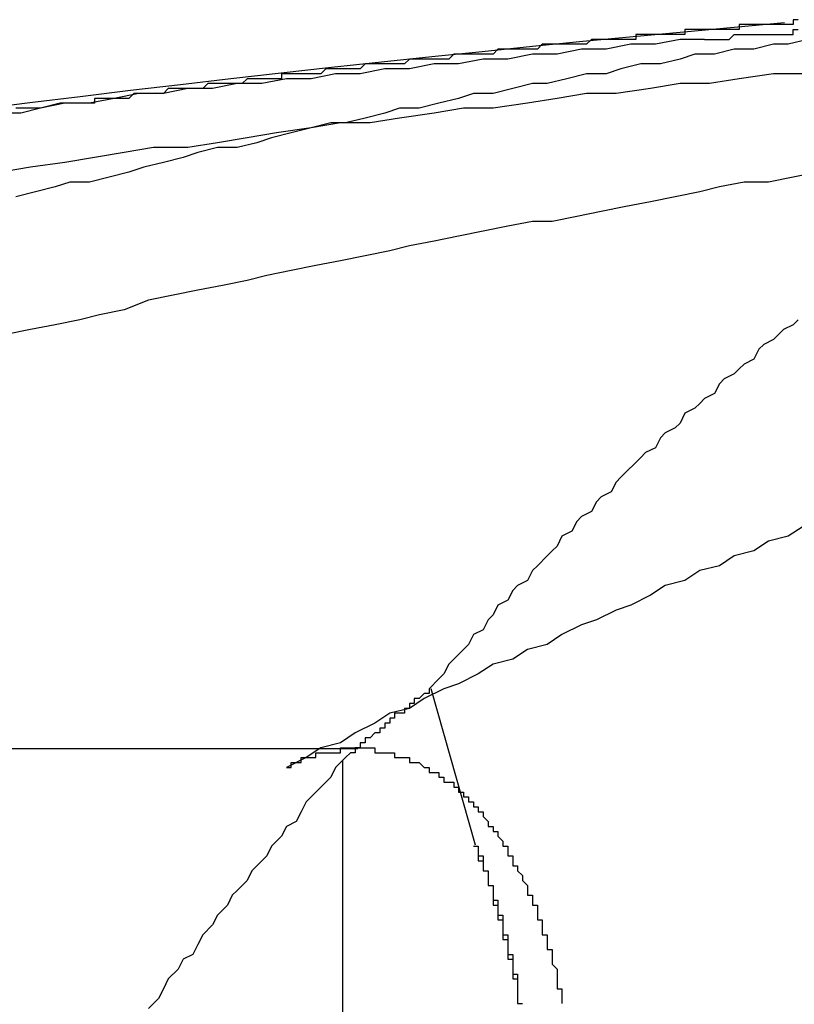
# Model space of a CAD drawing. Extents: x 3.5 to 71.5, y 2.7 to 44.5.
# Drawn here: x 17.9 to 18, y 12 to 12 of the extents above; entities that cross this region are included whole.
import ezdxf

# ---------------------------------------------------------------- set-up
doc = ezdxf.new("R2010")
doc.units = 0
doc.header["$LTSCALE"] = 4.299999999999998
doc.linetypes.add('DASHED', pattern=[0.2067, 0.1654, -0.0413])
doc.layers.add('HIDDEN__ANSI_', color=7, linetype='DASHED')
doc.layers.add('VISIBLE__ANSI_', color=7, linetype='CONTINUOUS')

msp = doc.modelspace()

# ---------------------------------------------------------------- linework, layer by layer
at = {"layer": 'HIDDEN__ANSI_'}
msp.add_line((17.94164949499003, 11.9743752312754), (17.90534002560932, 11.9743752312754), dxfattribs=at)
for points in [[(17.9508, 11.9888, 0), (17.9504, 11.9887, 0), (17.9501, 11.9887, 0), (17.9497, 11.9886, 0), (17.9493, 11.9886, 0), (17.9489, 11.9885, 0), (17.9485, 11.9885, 0), (17.9482, 11.9884, 0), (17.9478, 11.9883, 0), (17.9474, 11.9883, 0), (17.947, 11.9882, 0), (17.9467, 11.9881, 0), (17.9463, 11.9881, 0), (17.9459, 11.988, 0), (17.9455, 11.9879, 0), (17.9452, 11.9879, 0), (17.9448, 11.9878, 0), (17.9444, 11.9877, 0), (17.944, 11.9877, 0), (17.9437, 11.9876, 0), (17.9433, 11.9875, 0), (17.9429, 11.9874, 0), (17.9425, 11.9874, 0), (17.9422, 11.9873, 0), (17.9418, 11.9872, 0), (17.9414, 11.9871, 0), (17.9411, 11.9871, 0), (17.9407, 11.987, 0), (17.9403, 11.9869, 0), (17.9399, 11.9868, 0), (17.9396, 11.9867, 0), (17.9392, 11.9866, 0), (17.9388, 11.9866, 0), (17.9384, 11.9865, 0), (17.9381, 11.9864, 0), (17.9377, 11.9863, 0), (17.9373, 11.9862, 0), (17.937, 11.9861, 0), (17.9366, 11.986, 0), (17.9362, 11.9859, 0), (17.9358, 11.9859, 0), (17.9355, 11.9858, 0), (17.9351, 11.9857, 0), (17.9347, 11.9856, 0)], [(17.9507, 11.9881, 0), (17.9501, 11.9881, 0), (17.9494, 11.988, 0), (17.9488, 11.9879, 0), (17.9482, 11.9879, 0), (17.9476, 11.9878, 0), (17.9469, 11.9877, 0), (17.9463, 11.9877, 0), (17.9457, 11.9876, 0), (17.9451, 11.9875, 0), (17.9444, 11.9874, 0), (17.9438, 11.9874, 0), (17.9432, 11.9873, 0), (17.9425, 11.9872, 0), (17.9419, 11.9871, 0), (17.9413, 11.9871, 0), (17.9407, 11.987, 0), (17.94, 11.9869, 0), (17.9394, 11.9868, 0), (17.9388, 11.9867, 0), (17.9382, 11.9866, 0), (17.9375, 11.9866, 0), (17.9369, 11.9865, 0), (17.9363, 11.9864, 0), (17.9357, 11.9863, 0), (17.935, 11.9862, 0), (17.9344, 11.9861, 0)], [(17.936, 11.9875, 0), (17.9356, 11.9875, 0), (17.9352, 11.9874, 0), (17.9348, 11.9873, 0), (17.9343, 11.9873, 0)], [(17.951, 11.9861, 0), (17.9505, 11.986, 0), (17.95, 11.9859, 0), (17.9495, 11.9859, 0), (17.949, 11.9858, 0), (17.9486, 11.9857, 0), (17.9481, 11.9856, 0), (17.9476, 11.9855, 0), (17.9471, 11.9854, 0), (17.9466, 11.9853, 0), (17.9461, 11.9852, 0), (17.9456, 11.9851, 0), (17.9452, 11.9851, 0), (17.9447, 11.985, 0), (17.9442, 11.9849, 0), (17.9437, 11.9848, 0), (17.9432, 11.9847, 0), (17.9427, 11.9846, 0), (17.9423, 11.9845, 0), (17.9418, 11.9844, 0), (17.9413, 11.9843, 0), (17.9408, 11.9842, 0), (17.9403, 11.9841, 0), (17.9398, 11.984, 0), (17.9394, 11.9839, 0), (17.9389, 11.9838, 0), (17.9384, 11.9837, 0), (17.9379, 11.9836, 0), (17.9374, 11.9835, 0), (17.9369, 11.9833, 0), (17.9364, 11.9832, 0), (17.936, 11.9831, 0), (17.9355, 11.983, 0), (17.935, 11.9829, 0), (17.9345, 11.9828, 0)], [(17.9507, 11.9789, 0), (17.9504, 11.9787, 0), (17.95, 11.9786, 0), (17.9497, 11.9784, 0), (17.9493, 11.9783, 0), (17.949, 11.9781, 0), (17.9486, 11.978, 0), (17.9483, 11.9778, 0), (17.9479, 11.9777, 0), (17.9476, 11.9775, 0), (17.9472, 11.9773, 0), (17.9469, 11.9772, 0), (17.9465, 11.977, 0), (17.9462, 11.9769, 0), (17.9458, 11.9767, 0), (17.9455, 11.9765, 0), (17.9451, 11.9764, 0), (17.9448, 11.9762, 0), (17.9444, 11.9761, 0), (17.9441, 11.9759, 0), (17.9437, 11.9757, 0), (17.9434, 11.9756, 0), (17.943, 11.9754, 0), (17.9427, 11.9752, 0), (17.9423, 11.9751, 0), (17.942, 11.9749, 0), (17.9416, 11.9747, 0), (17.9413, 11.9745, 0), (17.9409, 11.9744, 0), (17.9406, 11.9742, 0), (17.9402, 11.974, 0)], [(17.9402, 11.974, 0), (17.9402, 11.974, 0), (17.9403, 11.974, 0), (17.9403, 11.974, 0), (17.9403, 11.9741, 0), (17.9403, 11.9741, 0), (17.9403, 11.9741, 0), (17.9404, 11.9741, 0), (17.9404, 11.9741, 0), (17.9404, 11.9741, 0), (17.9404, 11.9741, 0), (17.9405, 11.9741, 0), (17.9405, 11.9741, 0), (17.9405, 11.9741, 0), (17.9405, 11.9741, 0), (17.9405, 11.9742, 0), (17.9406, 11.9742, 0), (17.9406, 11.9742, 0), (17.9406, 11.9742, 0), (17.9406, 11.9742, 0), (17.9407, 11.9742, 0), (17.9407, 11.9742, 0), (17.9407, 11.9742, 0), (17.9407, 11.9742, 0), (17.9408, 11.9742, 0), (17.9408, 11.9742, 0), (17.9408, 11.9742, 0), (17.9408, 11.9742, 0), (17.9408, 11.9743, 0), (17.9409, 11.9743, 0), (17.9409, 11.9743, 0), (17.9409, 11.9743, 0), (17.9409, 11.9743, 0), (17.941, 11.9743, 0), (17.941, 11.9743, 0), (17.941, 11.9743, 0), (17.941, 11.9743, 0), (17.9411, 11.9743, 0), (17.9411, 11.9743, 0), (17.9411, 11.9743, 0), (17.9411, 11.9743, 0), (17.9411, 11.9743, 0), (17.9412, 11.9743, 0), (17.9412, 11.9743, 0), (17.9412, 11.9743, 0), (17.9412, 11.9743, 0), (17.9413, 11.9743, 0), (17.9413, 11.9743, 0), (17.9413, 11.9743, 0), (17.9413, 11.9744, 0), (17.9413, 11.9744, 0), (17.9414, 11.9744, 0), (17.9414, 11.9744, 0), (17.9414, 11.9744, 0), (17.9414, 11.9744, 0), (17.9415, 11.9744, 0), (17.9415, 11.9744, 0), (17.9415, 11.9744, 0), (17.9415, 11.9744, 0), (17.9415, 11.9744, 0), (17.9416, 11.9744, 0), (17.9416, 11.9744, 0), (17.9416, 11.9744, 0), (17.9416, 11.9744, 0), (17.9416, 11.9744, 0), (17.9417, 11.9744, 0), (17.9417, 11.9744, 0), (17.9417, 11.9744, 0), (17.9417, 11.9744, 0), (17.9417, 11.9744, 0), (17.9418, 11.9744, 0), (17.9418, 11.9744, 0), (17.9418, 11.9744, 0), (17.9418, 11.9744, 0), (17.9419, 11.9744, 0), (17.9419, 11.9744, 0), (17.9419, 11.9744, 0), (17.9419, 11.9744, 0), (17.9419, 11.9744, 0), (17.942, 11.9744, 0), (17.942, 11.9744, 0), (17.942, 11.9743, 0), (17.942, 11.9743, 0), (17.942, 11.9743, 0), (17.9421, 11.9743, 0), (17.9421, 11.9743, 0), (17.9421, 11.9743, 0), (17.9421, 11.9743, 0), (17.9422, 11.9743, 0), (17.9422, 11.9743, 0), (17.9422, 11.9743, 0), (17.9422, 11.9743, 0), (17.9422, 11.9743, 0), (17.9423, 11.9743, 0), (17.9423, 11.9743, 0), (17.9423, 11.9743, 0), (17.9423, 11.9743, 0), (17.9424, 11.9743, 0), (17.9424, 11.9743, 0), (17.9424, 11.9743, 0), (17.9424, 11.9743, 0), (17.9424, 11.9742, 0), (17.9425, 11.9742, 0), (17.9425, 11.9742, 0), (17.9425, 11.9742, 0), (17.9425, 11.9742, 0), (17.9426, 11.9742, 0), (17.9426, 11.9742, 0), (17.9426, 11.9742, 0), (17.9426, 11.9742, 0), (17.9426, 11.9742, 0), (17.9427, 11.9742, 0), (17.9427, 11.9742, 0), (17.9427, 11.9742, 0), (17.9427, 11.9741, 0), (17.9427, 11.9741, 0), (17.9428, 11.9741, 0), (17.9428, 11.9741, 0), (17.9428, 11.9741, 0), (17.9428, 11.9741, 0), (17.9429, 11.9741, 0), (17.9429, 11.9741, 0), (17.9429, 11.9741, 0), (17.9429, 11.9741, 0), (17.9429, 11.9741, 0), (17.943, 11.974, 0), (17.943, 11.974, 0), (17.943, 11.974, 0), (17.943, 11.974, 0), (17.943, 11.974, 0), (17.9431, 11.974, 0), (17.9431, 11.974, 0), (17.9431, 11.974, 0), (17.9431, 11.974, 0), (17.9431, 11.9739, 0), (17.9432, 11.9739, 0), (17.9432, 11.9739, 0), (17.9432, 11.9739, 0), (17.9432, 11.9739, 0), (17.9432, 11.9739, 0), (17.9433, 11.9739, 0), (17.9433, 11.9739, 0), (17.9433, 11.9738, 0), (17.9433, 11.9738, 0), (17.9433, 11.9738, 0), (17.9434, 11.9738, 0), (17.9434, 11.9738, 0), (17.9434, 11.9738, 0), (17.9434, 11.9738, 0), (17.9434, 11.9737, 0), (17.9435, 11.9737, 0), (17.9435, 11.9737, 0), (17.9435, 11.9737, 0), (17.9435, 11.9737, 0), (17.9435, 11.9737, 0), (17.9436, 11.9737, 0), (17.9436, 11.9736, 0), (17.9436, 11.9736, 0), (17.9436, 11.9736, 0), (17.9436, 11.9736, 0), (17.9436, 11.9736, 0), (17.9437, 11.9736, 0), (17.9437, 11.9736, 0), (17.9437, 11.9735, 0), (17.9437, 11.9735, 0), (17.9437, 11.9735, 0), (17.9438, 11.9735, 0), (17.9438, 11.9735, 0), (17.9438, 11.9735, 0), (17.9438, 11.9734, 0), (17.9438, 11.9734, 0), (17.9438, 11.9734, 0), (17.9439, 11.9734, 0), (17.9439, 11.9734, 0), (17.9439, 11.9733, 0), (17.9439, 11.9733, 0), (17.9439, 11.9733, 0), (17.944, 11.9733, 0), (17.944, 11.9733, 0), (17.944, 11.9732, 0), (17.944, 11.9732, 0), (17.944, 11.9732, 0), (17.944, 11.9732, 0), (17.9441, 11.9732, 0), (17.9441, 11.9731, 0), (17.9441, 11.9731, 0), (17.9441, 11.9731, 0), (17.9441, 11.9731, 0), (17.9442, 11.9731, 0), (17.9442, 11.973, 0), (17.9442, 11.973, 0), (17.9442, 11.973, 0), (17.9442, 11.973, 0), (17.9442, 11.973, 0), (17.9443, 11.9729, 0), (17.9443, 11.9729, 0), (17.9443, 11.9729, 0), (17.9443, 11.9729, 0), (17.9443, 11.9728, 0), (17.9443, 11.9728, 0), (17.9444, 11.9728, 0), (17.9444, 11.9728, 0), (17.9444, 11.9727, 0), (17.9444, 11.9727, 0), (17.9444, 11.9727, 0), (17.9445, 11.9727, 0), (17.9445, 11.9726, 0), (17.9445, 11.9726, 0), (17.9445, 11.9726, 0), (17.9445, 11.9726, 0), (17.9445, 11.9726, 0), (17.9446, 11.9725, 0), (17.9446, 11.9725, 0), (17.9446, 11.9725, 0), (17.9446, 11.9725, 0), (17.9446, 11.9724, 0), (17.9446, 11.9724, 0), (17.9446, 11.9724, 0), (17.9447, 11.9724, 0), (17.9447, 11.9723, 0), (17.9447, 11.9723, 0), (17.9447, 11.9723, 0), (17.9447, 11.9722, 0), (17.9447, 11.9722, 0), (17.9448, 11.9722, 0), (17.9448, 11.9722, 0), (17.9448, 11.9721, 0), (17.9448, 11.9721, 0), (17.9448, 11.9721, 0), (17.9448, 11.9721, 0), (17.9448, 11.972, 0), (17.9449, 11.972, 0), (17.9449, 11.972, 0), (17.9449, 11.972, 0), (17.9449, 11.9719, 0), (17.9449, 11.9719, 0), (17.9449, 11.9719, 0), (17.9449, 11.9719, 0), (17.945, 11.9718, 0), (17.945, 11.9718, 0), (17.945, 11.9718, 0), (17.945, 11.9717, 0), (17.945, 11.9717, 0), (17.945, 11.9717, 0), (17.945, 11.9717, 0), (17.9451, 11.9716, 0), (17.9451, 11.9716, 0), (17.9451, 11.9716, 0), (17.9451, 11.9716, 0), (17.9451, 11.9715, 0), (17.9451, 11.9715, 0), (17.9451, 11.9715, 0), (17.9451, 11.9714, 0), (17.9452, 11.9714, 0), (17.9452, 11.9714, 0), (17.9452, 11.9714, 0), (17.9452, 11.9713, 0), (17.9452, 11.9713, 0), (17.9452, 11.9713, 0), (17.9452, 11.9712, 0), (17.9452, 11.9712, 0), (17.9453, 11.9712, 0), (17.9453, 11.9711, 0), (17.9453, 11.9711, 0), (17.9453, 11.9711, 0), (17.9453, 11.971, 0), (17.9453, 11.971, 0), (17.9453, 11.971, 0), (17.9453, 11.971, 0), (17.9453, 11.9709, 0), (17.9454, 11.9709, 0), (17.9454, 11.9709, 0), (17.9454, 11.9708, 0), (17.9454, 11.9708, 0), (17.9454, 11.9708, 0), (17.9454, 11.9707, 0), (17.9454, 11.9707, 0), (17.9454, 11.9707, 0), (17.9454, 11.9706, 0), (17.9455, 11.9706, 0), (17.9455, 11.9706, 0), (17.9455, 11.9705, 0), (17.9455, 11.9705, 0), (17.9455, 11.9705, 0), (17.9455, 11.9704, 0), (17.9455, 11.9704, 0), (17.9455, 11.9703, 0), (17.9455, 11.9703, 0), (17.9456, 11.9703, 0), (17.9456, 11.9702, 0), (17.9456, 11.9702, 0), (17.9456, 11.9702, 0), (17.9456, 11.9701, 0), (17.9456, 11.9701, 0), (17.9456, 11.9701, 0), (17.9456, 11.97, 0), (17.9456, 11.97, 0), (17.9456, 11.97, 0), (17.9457, 11.9699, 0), (17.9457, 11.9699, 0), (17.9457, 11.9699, 0), (17.9457, 11.9698, 0), (17.9457, 11.9698, 0), (17.9457, 11.9697, 0), (17.9457, 11.9697, 0), (17.9457, 11.9697, 0), (17.9457, 11.9696, 0), (17.9457, 11.9696, 0), (17.9457, 11.9696, 0), (17.9457, 11.9695, 0), (17.9458, 11.9695, 0), (17.9458, 11.9695, 0), (17.9458, 11.9694, 0), (17.9458, 11.9694, 0), (17.9458, 11.9694, 0), (17.9458, 11.9693, 0), (17.9458, 11.9693, 0), (17.9458, 11.9692, 0), (17.9458, 11.9692, 0), (17.9458, 11.9692, 0)], [(17.944, 11.9724, 0), (17.944, 11.9724, 0), (17.944, 11.9724, 0), (17.9441, 11.9724, 0), (17.9441, 11.9724, 0), (17.9441, 11.9724, 0), (17.9441, 11.9723, 0), (17.9441, 11.9723, 0), (17.9441, 11.9723, 0), (17.9441, 11.9723, 0), (17.9441, 11.9723, 0), (17.9441, 11.9723, 0), (17.9441, 11.9723, 0), (17.9441, 11.9722, 0), (17.9441, 11.9722, 0), (17.9441, 11.9722, 0), (17.9441, 11.9722, 0), (17.9441, 11.9722, 0), (17.9441, 11.9722, 0), (17.9441, 11.9722, 0), (17.9441, 11.9721, 0), (17.9442, 11.9721, 0), (17.9442, 11.9721, 0), (17.9442, 11.9721, 0), (17.9442, 11.9721, 0), (17.9442, 11.9721, 0), (17.9442, 11.9721, 0), (17.9442, 11.972, 0), (17.9442, 11.972, 0), (17.9442, 11.972, 0), (17.9442, 11.972, 0), (17.9442, 11.972, 0), (17.9442, 11.972, 0), (17.9442, 11.972, 0), (17.9442, 11.9719, 0), (17.9442, 11.9719, 0), (17.9442, 11.9719, 0), (17.9442, 11.9719, 0), (17.9442, 11.9719, 0), (17.9442, 11.9719, 0), (17.9443, 11.9719, 0), (17.9443, 11.9718, 0), (17.9443, 11.9718, 0), (17.9443, 11.9718, 0), (17.9443, 11.9718, 0), (17.9443, 11.9718, 0), (17.9443, 11.9718, 0), (17.9443, 11.9717, 0), (17.9443, 11.9717, 0), (17.9443, 11.9717, 0), (17.9443, 11.9717, 0), (17.9443, 11.9717, 0), (17.9443, 11.9717, 0), (17.9443, 11.9717, 0), (17.9443, 11.9716, 0), (17.9443, 11.9716, 0), (17.9443, 11.9716, 0), (17.9443, 11.9716, 0), (17.9443, 11.9716, 0), (17.9443, 11.9716, 0), (17.9444, 11.9716, 0), (17.9444, 11.9715, 0), (17.9444, 11.9715, 0), (17.9444, 11.9715, 0), (17.9444, 11.9715, 0), (17.9444, 11.9715, 0), (17.9444, 11.9715, 0), (17.9444, 11.9714, 0), (17.9444, 11.9714, 0), (17.9444, 11.9714, 0), (17.9444, 11.9714, 0), (17.9444, 11.9714, 0), (17.9444, 11.9714, 0), (17.9444, 11.9714, 0), (17.9444, 11.9713, 0), (17.9444, 11.9713, 0), (17.9444, 11.9713, 0), (17.9444, 11.9713, 0), (17.9444, 11.9713, 0), (17.9444, 11.9713, 0), (17.9444, 11.9712, 0), (17.9445, 11.9712, 0), (17.9445, 11.9712, 0), (17.9445, 11.9712, 0), (17.9445, 11.9712, 0), (17.9445, 11.9712, 0), (17.9445, 11.9711, 0), (17.9445, 11.9711, 0), (17.9445, 11.9711, 0), (17.9445, 11.9711, 0), (17.9445, 11.9711, 0), (17.9445, 11.9711, 0), (17.9445, 11.971, 0), (17.9445, 11.971, 0), (17.9445, 11.971, 0), (17.9445, 11.971, 0), (17.9445, 11.971, 0), (17.9445, 11.971, 0), (17.9445, 11.9709, 0), (17.9445, 11.9709, 0), (17.9445, 11.9709, 0), (17.9446, 11.9709, 0), (17.9446, 11.9709, 0), (17.9446, 11.9708, 0), (17.9446, 11.9708, 0), (17.9446, 11.9708, 0), (17.9446, 11.9708, 0), (17.9446, 11.9708, 0), (17.9446, 11.9708, 0), (17.9446, 11.9707, 0), (17.9446, 11.9707, 0), (17.9446, 11.9707, 0), (17.9446, 11.9707, 0), (17.9446, 11.9707, 0), (17.9446, 11.9706, 0), (17.9446, 11.9706, 0), (17.9446, 11.9706, 0), (17.9446, 11.9706, 0), (17.9446, 11.9706, 0), (17.9446, 11.9706, 0), (17.9446, 11.9705, 0), (17.9446, 11.9705, 0), (17.9447, 11.9705, 0), (17.9447, 11.9705, 0), (17.9447, 11.9705, 0), (17.9447, 11.9704, 0), (17.9447, 11.9704, 0), (17.9447, 11.9704, 0), (17.9447, 11.9704, 0), (17.9447, 11.9704, 0), (17.9447, 11.9704, 0), (17.9447, 11.9703, 0), (17.9447, 11.9703, 0), (17.9447, 11.9703, 0), (17.9447, 11.9703, 0), (17.9447, 11.9703, 0), (17.9447, 11.9702, 0), (17.9447, 11.9702, 0), (17.9447, 11.9702, 0), (17.9447, 11.9702, 0), (17.9447, 11.9702, 0), (17.9447, 11.9701, 0), (17.9447, 11.9701, 0), (17.9448, 11.9701, 0), (17.9448, 11.9701, 0), (17.9448, 11.9701, 0), (17.9448, 11.97, 0), (17.9448, 11.97, 0), (17.9448, 11.97, 0), (17.9448, 11.97, 0), (17.9448, 11.97, 0), (17.9448, 11.97, 0), (17.9448, 11.9699, 0), (17.9448, 11.9699, 0), (17.9448, 11.9699, 0), (17.9448, 11.9699, 0), (17.9448, 11.9699, 0), (17.9448, 11.9698, 0), (17.9448, 11.9698, 0), (17.9448, 11.9698, 0), (17.9448, 11.9698, 0), (17.9448, 11.9698, 0), (17.9448, 11.9697, 0), (17.9448, 11.9697, 0), (17.9448, 11.9697, 0), (17.9449, 11.9697, 0), (17.9449, 11.9697, 0), (17.9449, 11.9696, 0), (17.9449, 11.9696, 0), (17.9449, 11.9696, 0), (17.9449, 11.9696, 0), (17.9449, 11.9696, 0), (17.9449, 11.9695, 0), (17.9449, 11.9695, 0), (17.9449, 11.9695, 0), (17.9449, 11.9695, 0), (17.9449, 11.9695, 0), (17.9449, 11.9694, 0), (17.9449, 11.9694, 0), (17.9449, 11.9694, 0), (17.9449, 11.9694, 0), (17.9449, 11.9694, 0), (17.9449, 11.9693, 0), (17.9449, 11.9693, 0), (17.9449, 11.9693, 0), (17.9449, 11.9693, 0), (17.9449, 11.9693, 0), (17.9449, 11.9692, 0), (17.9449, 11.9692, 0), (17.945, 11.9692, 0), (17.945, 11.9692, 0), (17.945, 11.9692, 0)]]:
    msp.add_polyline3d(points, dxfattribs=at)
at = {"layer": 'VISIBLE__ANSI_'}
for p, q in [((17.94313872356253, 11.97560263760317), (17.94403896081225, 11.97242616988283)), ((17.94133700178231, 11.97414552831079), (17.94133700178231, 11.92830887574744))]:
    msp.add_line(p, q, dxfattribs=at)
for points in [[(17.9506, 11.9892, 0), (17.9505, 11.9892, 0), (17.9505, 11.9891, 0), (17.9505, 11.9891, 0), (17.9504, 11.9891, 0), (17.9504, 11.9891, 0), (17.9504, 11.9891, 0), (17.9504, 11.9891, 0), (17.9503, 11.9891, 0), (17.9503, 11.9891, 0), (17.9503, 11.9891, 0), (17.9502, 11.9891, 0), (17.9502, 11.9891, 0), (17.9502, 11.9891, 0), (17.9501, 11.9891, 0), (17.9501, 11.9891, 0), (17.9501, 11.9891, 0), (17.9501, 11.9891, 0), (17.95, 11.9891, 0), (17.95, 11.9891, 0), (17.95, 11.9891, 0), (17.9499, 11.9891, 0), (17.9499, 11.9891, 0), (17.9499, 11.9891, 0), (17.9498, 11.9891, 0), (17.9498, 11.9891, 0), (17.9498, 11.9891, 0), (17.9497, 11.9891, 0), (17.9497, 11.9891, 0), (17.9497, 11.9891, 0), (17.9496, 11.9891, 0), (17.9496, 11.9891, 0), (17.9496, 11.9891, 0), (17.9496, 11.9891, 0), (17.9495, 11.9891, 0), (17.9495, 11.9891, 0), (17.9495, 11.9891, 0), (17.9494, 11.9891, 0), (17.9494, 11.989, 0), (17.9494, 11.989, 0), (17.9493, 11.989, 0), (17.9493, 11.989, 0), (17.9493, 11.989, 0), (17.9492, 11.989, 0), (17.9492, 11.989, 0), (17.9492, 11.989, 0), (17.9491, 11.989, 0), (17.9491, 11.989, 0), (17.9491, 11.989, 0), (17.949, 11.989, 0), (17.949, 11.989, 0), (17.949, 11.989, 0), (17.9489, 11.989, 0), (17.9489, 11.989, 0), (17.9489, 11.989, 0), (17.9488, 11.989, 0), (17.9488, 11.989, 0), (17.9488, 11.989, 0), (17.9487, 11.989, 0), (17.9487, 11.989, 0), (17.9487, 11.989, 0), (17.9486, 11.989, 0), (17.9486, 11.989, 0), (17.9486, 11.989, 0), (17.9485, 11.989, 0), (17.9485, 11.989, 0), (17.9485, 11.989, 0), (17.9484, 11.989, 0), (17.9484, 11.989, 0), (17.9483, 11.989, 0), (17.9483, 11.9889, 0), (17.9483, 11.9889, 0), (17.9482, 11.9889, 0), (17.9482, 11.9889, 0), (17.9482, 11.9889, 0), (17.9481, 11.9889, 0), (17.9481, 11.9889, 0), (17.9481, 11.9889, 0), (17.948, 11.9889, 0), (17.948, 11.9889, 0), (17.948, 11.9889, 0), (17.9479, 11.9889, 0), (17.9479, 11.9889, 0), (17.9479, 11.9889, 0), (17.9478, 11.9889, 0), (17.9478, 11.9889, 0), (17.9478, 11.9889, 0), (17.9477, 11.9889, 0), (17.9477, 11.9889, 0), (17.9476, 11.9889, 0), (17.9476, 11.9889, 0), (17.9476, 11.9889, 0), (17.9475, 11.9889, 0), (17.9475, 11.9889, 0), (17.9475, 11.9889, 0), (17.9474, 11.9889, 0), (17.9474, 11.9889, 0), (17.9474, 11.9889, 0), (17.9473, 11.9889, 0), (17.9473, 11.9888, 0), (17.9472, 11.9888, 0), (17.9472, 11.9888, 0), (17.9472, 11.9888, 0), (17.9471, 11.9888, 0), (17.9471, 11.9888, 0), (17.9471, 11.9888, 0), (17.947, 11.9888, 0), (17.947, 11.9888, 0), (17.9469, 11.9888, 0), (17.9469, 11.9888, 0), (17.9469, 11.9888, 0), (17.9468, 11.9888, 0)], [(17.9487, 11.9888, 0), (17.9488, 11.9888, 0), (17.9488, 11.9888, 0), (17.9489, 11.9888, 0), (17.9489, 11.9888, 0), (17.949, 11.9888, 0), (17.9491, 11.9888, 0), (17.9491, 11.9888, 0), (17.9492, 11.9888, 0), (17.9492, 11.9888, 0), (17.9493, 11.9889, 0), (17.9494, 11.9889, 0), (17.9494, 11.9889, 0), (17.9495, 11.9889, 0), (17.9495, 11.9889, 0), (17.9496, 11.9889, 0), (17.9497, 11.9889, 0), (17.9497, 11.9889, 0), (17.9498, 11.9889, 0), (17.9498, 11.9889, 0), (17.9499, 11.9889, 0), (17.95, 11.9889, 0), (17.95, 11.9889, 0), (17.9501, 11.9889, 0), (17.9501, 11.9889, 0), (17.9502, 11.9889, 0), (17.9502, 11.9889, 0), (17.9503, 11.9889, 0), (17.9504, 11.9889, 0), (17.9504, 11.9889, 0), (17.9505, 11.9889, 0), (17.9505, 11.989, 0), (17.9506, 11.989, 0)], [(17.9487, 11.9888, 0), (17.9482, 11.9888, 0), (17.9477, 11.9887, 0), (17.9472, 11.9887, 0), (17.9467, 11.9886, 0), (17.9462, 11.9886, 0), (17.9457, 11.9885, 0), (17.9452, 11.9885, 0), (17.9447, 11.9884, 0), (17.9442, 11.9884, 0), (17.9437, 11.9883, 0), (17.9432, 11.9883, 0), (17.9427, 11.9882, 0), (17.9422, 11.9882, 0), (17.9417, 11.9881, 0), (17.9412, 11.9881, 0), (17.9407, 11.988, 0), (17.9402, 11.988, 0), (17.9397, 11.9879, 0), (17.9392, 11.9879, 0), (17.9387, 11.9878, 0), (17.9382, 11.9878, 0), (17.9377, 11.9877, 0), (17.9372, 11.9877, 0), (17.9367, 11.9876, 0), (17.9362, 11.9875, 0), (17.9357, 11.9875, 0), (17.9352, 11.9874, 0), (17.9347, 11.9874, 0)], [(17.9468, 11.9888, 0), (17.9468, 11.9888, 0), (17.9467, 11.9888, 0), (17.9466, 11.9888, 0), (17.9465, 11.9888, 0), (17.9464, 11.9888, 0), (17.9463, 11.9887, 0), (17.9462, 11.9887, 0), (17.9462, 11.9887, 0), (17.9461, 11.9887, 0), (17.946, 11.9887, 0), (17.9459, 11.9887, 0), (17.9458, 11.9887, 0), (17.9457, 11.9887, 0), (17.9456, 11.9887, 0), (17.9456, 11.9887, 0), (17.9455, 11.9887, 0), (17.9454, 11.9887, 0), (17.9453, 11.9886, 0), (17.9452, 11.9886, 0), (17.9451, 11.9886, 0), (17.9451, 11.9886, 0), (17.945, 11.9886, 0), (17.9449, 11.9886, 0), (17.9448, 11.9886, 0), (17.9447, 11.9886, 0), (17.9446, 11.9886, 0), (17.9445, 11.9886, 0), (17.9445, 11.9886, 0), (17.9444, 11.9885, 0), (17.9443, 11.9885, 0), (17.9442, 11.9885, 0), (17.9441, 11.9885, 0), (17.944, 11.9885, 0), (17.944, 11.9885, 0), (17.9439, 11.9885, 0), (17.9438, 11.9885, 0), (17.9437, 11.9885, 0), (17.9436, 11.9885, 0), (17.9435, 11.9884, 0), (17.9434, 11.9884, 0), (17.9434, 11.9884, 0), (17.9433, 11.9884, 0), (17.9432, 11.9884, 0), (17.9431, 11.9884, 0), (17.943, 11.9884, 0), (17.9429, 11.9884, 0), (17.9429, 11.9884, 0), (17.9428, 11.9884, 0), (17.9427, 11.9884, 0), (17.9426, 11.9883, 0), (17.9425, 11.9883, 0), (17.9424, 11.9883, 0), (17.9423, 11.9883, 0), (17.9423, 11.9883, 0), (17.9422, 11.9883, 0), (17.9421, 11.9883, 0), (17.942, 11.9883, 0), (17.9419, 11.9883, 0), (17.9418, 11.9883, 0), (17.9417, 11.9882, 0), (17.9417, 11.9882, 0), (17.9416, 11.9882, 0), (17.9415, 11.9882, 0), (17.9414, 11.9882, 0), (17.9413, 11.9882, 0), (17.9412, 11.9882, 0), (17.9412, 11.9882, 0), (17.9411, 11.9882, 0), (17.941, 11.9882, 0), (17.9409, 11.9881, 0), (17.9408, 11.9881, 0), (17.9407, 11.9881, 0), (17.9406, 11.9881, 0), (17.9406, 11.9881, 0), (17.9405, 11.9881, 0), (17.9404, 11.9881, 0), (17.9403, 11.9881, 0), (17.9402, 11.9881, 0), (17.9401, 11.9881, 0), (17.9401, 11.988, 0), (17.94, 11.988, 0), (17.9399, 11.988, 0), (17.9398, 11.988, 0), (17.9397, 11.988, 0), (17.9396, 11.988, 0), (17.9395, 11.988, 0), (17.9395, 11.988, 0), (17.9394, 11.988, 0), (17.9393, 11.9879, 0), (17.9392, 11.9879, 0), (17.9391, 11.9879, 0), (17.939, 11.9879, 0), (17.939, 11.9879, 0), (17.9389, 11.9879, 0), (17.9388, 11.9879, 0), (17.9387, 11.9879, 0), (17.9386, 11.9879, 0), (17.9385, 11.9878, 0), (17.9385, 11.9878, 0), (17.9384, 11.9878, 0), (17.9383, 11.9878, 0), (17.9382, 11.9878, 0), (17.9381, 11.9878, 0), (17.938, 11.9878, 0), (17.9379, 11.9878, 0), (17.9379, 11.9878, 0), (17.9378, 11.9878, 0), (17.9377, 11.9877, 0), (17.9376, 11.9877, 0), (17.9375, 11.9877, 0), (17.9374, 11.9877, 0), (17.9374, 11.9877, 0), (17.9373, 11.9877, 0), (17.9372, 11.9877, 0), (17.9371, 11.9877, 0), (17.937, 11.9876, 0), (17.9369, 11.9876, 0), (17.9368, 11.9876, 0), (17.9368, 11.9876, 0), (17.9367, 11.9876, 0), (17.9366, 11.9876, 0), (17.9365, 11.9876, 0), (17.9364, 11.9876, 0), (17.9363, 11.9876, 0), (17.9363, 11.9875, 0), (17.9362, 11.9875, 0), (17.9361, 11.9875, 0), (17.936, 11.9875, 0)], [(17.9506, 11.9831, 0), (17.9505, 11.983, 0), (17.9503, 11.9829, 0), (17.9502, 11.9828, 0), (17.9501, 11.9827, 0), (17.9499, 11.9826, 0), (17.9498, 11.9825, 0), (17.9497, 11.9823, 0), (17.9495, 11.9822, 0), (17.9494, 11.9821, 0), (17.9493, 11.982, 0), (17.9491, 11.9819, 0), (17.949, 11.9818, 0), (17.9489, 11.9816, 0), (17.9487, 11.9815, 0), (17.9486, 11.9814, 0), (17.9485, 11.9813, 0), (17.9483, 11.9812, 0), (17.9482, 11.981, 0), (17.9481, 11.9809, 0), (17.9479, 11.9808, 0), (17.9478, 11.9807, 0), (17.9477, 11.9805, 0), (17.9475, 11.9804, 0), (17.9474, 11.9803, 0), (17.9473, 11.9802, 0), (17.9471, 11.98, 0), (17.947, 11.9799, 0), (17.9469, 11.9798, 0), (17.9468, 11.9796, 0), (17.9466, 11.9795, 0), (17.9465, 11.9794, 0), (17.9464, 11.9792, 0), (17.9462, 11.9791, 0), (17.9461, 11.979, 0), (17.946, 11.9788, 0), (17.9458, 11.9787, 0), (17.9457, 11.9785, 0), (17.9456, 11.9784, 0), (17.9455, 11.9783, 0), (17.9453, 11.9781, 0), (17.9452, 11.978, 0), (17.9451, 11.9778, 0), (17.9449, 11.9777, 0), (17.9448, 11.9776, 0), (17.9447, 11.9774, 0), (17.9445, 11.9773, 0), (17.9444, 11.9771, 0), (17.9443, 11.977, 0), (17.9442, 11.9768, 0), (17.944, 11.9767, 0), (17.9439, 11.9765, 0), (17.9438, 11.9764, 0), (17.9436, 11.9762, 0), (17.9435, 11.9761, 0), (17.9434, 11.9759, 0), (17.9433, 11.9758, 0), (17.9431, 11.9756, 0)], [(17.9431, 11.9756, 0), (17.9431, 11.9756, 0), (17.9431, 11.9756, 0), (17.9431, 11.9756, 0), (17.9431, 11.9756, 0), (17.9431, 11.9755, 0), (17.9431, 11.9755, 0), (17.943, 11.9755, 0), (17.943, 11.9755, 0), (17.943, 11.9755, 0), (17.943, 11.9755, 0), (17.943, 11.9755, 0), (17.943, 11.9755, 0), (17.943, 11.9755, 0), (17.9429, 11.9754, 0), (17.9429, 11.9754, 0), (17.9429, 11.9754, 0), (17.9429, 11.9754, 0), (17.9429, 11.9754, 0), (17.9429, 11.9754, 0), (17.9429, 11.9754, 0), (17.9428, 11.9754, 0), (17.9428, 11.9754, 0), (17.9428, 11.9753, 0), (17.9428, 11.9753, 0), (17.9428, 11.9753, 0), (17.9428, 11.9753, 0), (17.9428, 11.9753, 0), (17.9427, 11.9753, 0), (17.9427, 11.9753, 0), (17.9427, 11.9753, 0), (17.9427, 11.9753, 0), (17.9427, 11.9752, 0), (17.9427, 11.9752, 0), (17.9427, 11.9752, 0), (17.9426, 11.9752, 0), (17.9426, 11.9752, 0), (17.9426, 11.9752, 0), (17.9426, 11.9752, 0), (17.9426, 11.9752, 0), (17.9426, 11.9752, 0), (17.9426, 11.9751, 0), (17.9425, 11.9751, 0), (17.9425, 11.9751, 0), (17.9425, 11.9751, 0), (17.9425, 11.9751, 0), (17.9425, 11.9751, 0), (17.9425, 11.9751, 0), (17.9425, 11.9751, 0), (17.9424, 11.9751, 0), (17.9424, 11.975, 0), (17.9424, 11.975, 0), (17.9424, 11.975, 0), (17.9424, 11.975, 0), (17.9424, 11.975, 0), (17.9424, 11.975, 0), (17.9423, 11.975, 0), (17.9423, 11.975, 0), (17.9423, 11.975, 0), (17.9423, 11.9749, 0), (17.9423, 11.9749, 0), (17.9423, 11.9749, 0), (17.9423, 11.9749, 0), (17.9423, 11.9749, 0), (17.9422, 11.9749, 0), (17.9422, 11.9749, 0), (17.9422, 11.9749, 0), (17.9422, 11.9748, 0), (17.9422, 11.9748, 0), (17.9422, 11.9748, 0), (17.9422, 11.9748, 0), (17.9421, 11.9748, 0), (17.9421, 11.9748, 0), (17.9421, 11.9748, 0), (17.9421, 11.9748, 0), (17.9421, 11.9748, 0), (17.9421, 11.9747, 0), (17.9421, 11.9747, 0), (17.942, 11.9747, 0), (17.942, 11.9747, 0), (17.942, 11.9747, 0), (17.942, 11.9747, 0), (17.942, 11.9747, 0), (17.942, 11.9747, 0), (17.942, 11.9747, 0), (17.9419, 11.9746, 0), (17.9419, 11.9746, 0), (17.9419, 11.9746, 0), (17.9419, 11.9746, 0), (17.9419, 11.9746, 0), (17.9419, 11.9746, 0), (17.9419, 11.9746, 0), (17.9418, 11.9746, 0), (17.9418, 11.9746, 0), (17.9418, 11.9745, 0), (17.9418, 11.9745, 0), (17.9418, 11.9745, 0), (17.9418, 11.9745, 0), (17.9418, 11.9745, 0), (17.9417, 11.9745, 0), (17.9417, 11.9745, 0), (17.9417, 11.9745, 0), (17.9417, 11.9744, 0), (17.9417, 11.9744, 0), (17.9417, 11.9744, 0), (17.9417, 11.9744, 0), (17.9416, 11.9744, 0), (17.9416, 11.9744, 0), (17.9416, 11.9744, 0), (17.9416, 11.9744, 0), (17.9416, 11.9744, 0), (17.9416, 11.9743, 0), (17.9416, 11.9743, 0), (17.9415, 11.9743, 0), (17.9415, 11.9743, 0), (17.9415, 11.9743, 0), (17.9415, 11.9743, 0), (17.9415, 11.9743, 0), (17.9415, 11.9743, 0), (17.9415, 11.9743, 0), (17.9414, 11.9742, 0), (17.9414, 11.9742, 0), (17.9414, 11.9742, 0), (17.9414, 11.9742, 0), (17.9414, 11.9742, 0), (17.9414, 11.9742, 0), (17.9414, 11.9742, 0), (17.9414, 11.9742, 0), (17.9413, 11.9741, 0)], [(17.9413, 11.9741, 0), (17.9412, 11.974, 0), (17.9411, 11.9738, 0), (17.9409, 11.9736, 0), (17.9408, 11.9735, 0), (17.9406, 11.9733, 0), (17.9405, 11.9731, 0), (17.9404, 11.9729, 0), (17.9402, 11.9728, 0), (17.9401, 11.9726, 0), (17.9399, 11.9724, 0), (17.9398, 11.9722, 0), (17.9397, 11.9721, 0), (17.9395, 11.9719, 0), (17.9394, 11.9717, 0), (17.9392, 11.9715, 0), (17.9391, 11.9714, 0), (17.939, 11.9712, 0), (17.9388, 11.971, 0), (17.9387, 11.9708, 0), (17.9385, 11.9706, 0), (17.9384, 11.9704, 0), (17.9383, 11.9702, 0), (17.9381, 11.9701, 0), (17.938, 11.9699, 0), (17.9378, 11.9697, 0), (17.9377, 11.9695, 0), (17.9376, 11.9693, 0), (17.9374, 11.9691, 0)], [(17.944, 11.9724, 0), (17.944, 11.9724, 0), (17.9441, 11.9724, 0), (17.9441, 11.9724, 0), (17.9441, 11.9724, 0), (17.9441, 11.9724, 0), (17.9441, 11.9723, 0), (17.9441, 11.9723, 0), (17.9441, 11.9723, 0), (17.9441, 11.9723, 0), (17.9441, 11.9723, 0), (17.9441, 11.9723, 0), (17.9441, 11.9723, 0), (17.9441, 11.9722, 0), (17.9441, 11.9722, 0), (17.9441, 11.9722, 0), (17.9441, 11.9722, 0), (17.9441, 11.9722, 0), (17.9441, 11.9722, 0), (17.9442, 11.9722, 0), (17.9442, 11.9721, 0), (17.9442, 11.9721, 0), (17.9442, 11.9721, 0), (17.9442, 11.9721, 0), (17.9442, 11.9721, 0), (17.9442, 11.9721, 0), (17.9442, 11.9721, 0), (17.9442, 11.972, 0), (17.9442, 11.972, 0), (17.9442, 11.972, 0), (17.9442, 11.972, 0), (17.9442, 11.972, 0), (17.9442, 11.972, 0), (17.9442, 11.972, 0), (17.9442, 11.9719, 0), (17.9442, 11.9719, 0), (17.9443, 11.9719, 0), (17.9443, 11.9719, 0), (17.9443, 11.9719, 0), (17.9443, 11.9719, 0), (17.9443, 11.9719, 0), (17.9443, 11.9718, 0), (17.9443, 11.9718, 0), (17.9443, 11.9718, 0), (17.9443, 11.9718, 0), (17.9443, 11.9718, 0), (17.9443, 11.9718, 0), (17.9443, 11.9717, 0), (17.9443, 11.9717, 0), (17.9443, 11.9717, 0), (17.9443, 11.9717, 0), (17.9443, 11.9717, 0), (17.9443, 11.9717, 0), (17.9443, 11.9717, 0), (17.9443, 11.9716, 0), (17.9444, 11.9716, 0), (17.9444, 11.9716, 0), (17.9444, 11.9716, 0), (17.9444, 11.9716, 0), (17.9444, 11.9716, 0), (17.9444, 11.9716, 0), (17.9444, 11.9715, 0), (17.9444, 11.9715, 0), (17.9444, 11.9715, 0), (17.9444, 11.9715, 0), (17.9444, 11.9715, 0), (17.9444, 11.9715, 0), (17.9444, 11.9714, 0), (17.9444, 11.9714, 0), (17.9444, 11.9714, 0), (17.9444, 11.9714, 0), (17.9444, 11.9714, 0), (17.9444, 11.9714, 0), (17.9444, 11.9714, 0), (17.9444, 11.9713, 0), (17.9445, 11.9713, 0), (17.9445, 11.9713, 0), (17.9445, 11.9713, 0), (17.9445, 11.9713, 0), (17.9445, 11.9713, 0), (17.9445, 11.9712, 0), (17.9445, 11.9712, 0), (17.9445, 11.9712, 0), (17.9445, 11.9712, 0), (17.9445, 11.9712, 0), (17.9445, 11.9712, 0), (17.9445, 11.9711, 0), (17.9445, 11.9711, 0), (17.9445, 11.9711, 0), (17.9445, 11.9711, 0), (17.9445, 11.9711, 0), (17.9445, 11.9711, 0), (17.9445, 11.971, 0), (17.9445, 11.971, 0), (17.9445, 11.971, 0), (17.9446, 11.971, 0), (17.9446, 11.971, 0), (17.9446, 11.971, 0), (17.9446, 11.9709, 0), (17.9446, 11.9709, 0), (17.9446, 11.9709, 0), (17.9446, 11.9709, 0), (17.9446, 11.9709, 0), (17.9446, 11.9708, 0), (17.9446, 11.9708, 0), (17.9446, 11.9708, 0), (17.9446, 11.9708, 0), (17.9446, 11.9708, 0), (17.9446, 11.9708, 0), (17.9446, 11.9707, 0), (17.9446, 11.9707, 0), (17.9446, 11.9707, 0), (17.9446, 11.9707, 0), (17.9446, 11.9707, 0), (17.9446, 11.9706, 0), (17.9446, 11.9706, 0), (17.9447, 11.9706, 0), (17.9447, 11.9706, 0), (17.9447, 11.9706, 0), (17.9447, 11.9706, 0), (17.9447, 11.9705, 0), (17.9447, 11.9705, 0), (17.9447, 11.9705, 0), (17.9447, 11.9705, 0), (17.9447, 11.9705, 0), (17.9447, 11.9704, 0), (17.9447, 11.9704, 0), (17.9447, 11.9704, 0), (17.9447, 11.9704, 0), (17.9447, 11.9704, 0), (17.9447, 11.9704, 0), (17.9447, 11.9703, 0), (17.9447, 11.9703, 0), (17.9447, 11.9703, 0), (17.9447, 11.9703, 0), (17.9447, 11.9703, 0), (17.9447, 11.9702, 0), (17.9447, 11.9702, 0), (17.9448, 11.9702, 0), (17.9448, 11.9702, 0), (17.9448, 11.9702, 0), (17.9448, 11.9701, 0), (17.9448, 11.9701, 0), (17.9448, 11.9701, 0), (17.9448, 11.9701, 0), (17.9448, 11.9701, 0), (17.9448, 11.9701, 0), (17.9448, 11.97, 0), (17.9448, 11.97, 0), (17.9448, 11.97, 0), (17.9448, 11.97, 0), (17.9448, 11.97, 0), (17.9448, 11.9699, 0), (17.9448, 11.9699, 0), (17.9448, 11.9699, 0), (17.9448, 11.9699, 0), (17.9448, 11.9699, 0), (17.9448, 11.9698, 0), (17.9448, 11.9698, 0), (17.9448, 11.9698, 0), (17.9448, 11.9698, 0), (17.9449, 11.9698, 0), (17.9449, 11.9697, 0), (17.9449, 11.9697, 0), (17.9449, 11.9697, 0), (17.9449, 11.9697, 0), (17.9449, 11.9697, 0), (17.9449, 11.9696, 0), (17.9449, 11.9696, 0), (17.9449, 11.9696, 0), (17.9449, 11.9696, 0), (17.9449, 11.9696, 0), (17.9449, 11.9695, 0), (17.9449, 11.9695, 0), (17.9449, 11.9695, 0), (17.9449, 11.9695, 0), (17.9449, 11.9695, 0), (17.9449, 11.9694, 0), (17.9449, 11.9694, 0), (17.9449, 11.9694, 0), (17.9449, 11.9694, 0), (17.9449, 11.9694, 0), (17.9449, 11.9693, 0), (17.9449, 11.9693, 0), (17.9449, 11.9693, 0), (17.9449, 11.9693, 0), (17.9449, 11.9693, 0), (17.9449, 11.9692, 0), (17.945, 11.9692, 0), (17.945, 11.9692, 0), (17.945, 11.9692, 0), (17.945, 11.9692, 0)]]:
    msp.add_polyline3d(points, dxfattribs=at)
msp.add_arc((17.98845757281195, 11.55582002719984), 0.4349888485509441, 95.02952848726223, 103.694334627944, dxfattribs=at)

doc.saveas('drawing.dxf')
